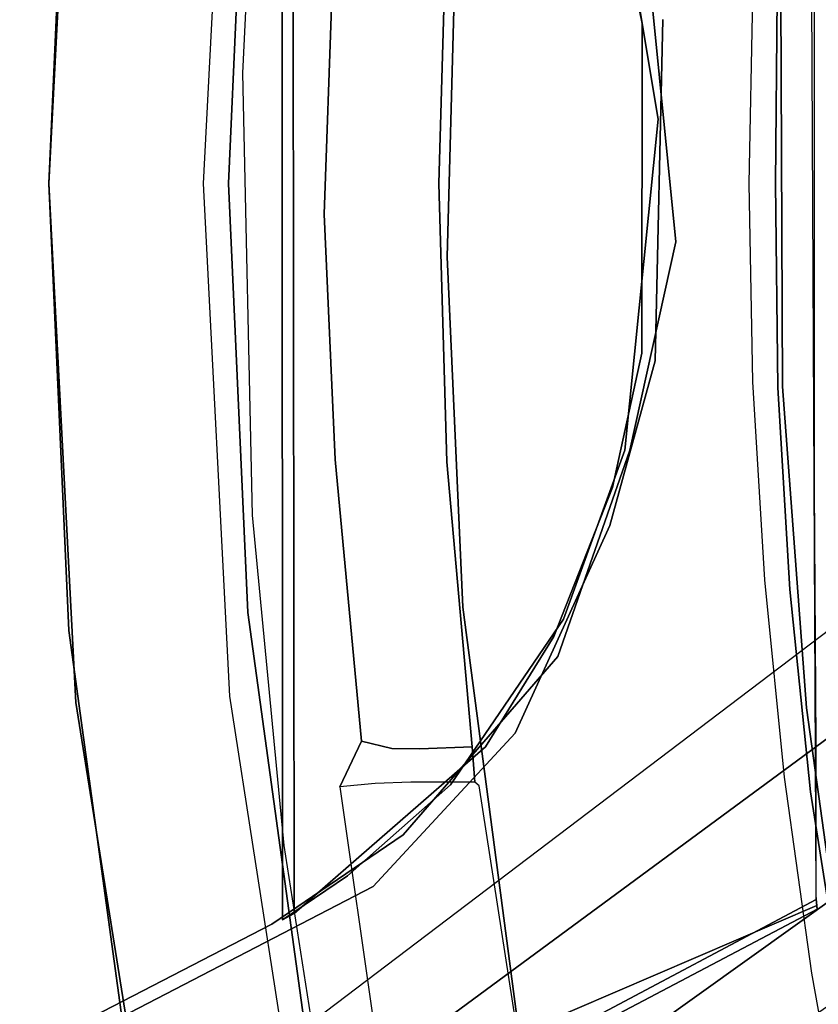
# Model space of a CAD drawing. Extents: x -10 to 409, y -3 to 367.
# Drawn here: x 56 to 60, y 74 to 78 of the extents above; entities that cross this region are included whole.
import ezdxf

# ---------------------------------------------------------------- set-up
doc = ezdxf.new("R2010")
doc.units = 0
doc.header["$LTSCALE"] = 30
doc.header["$MEASUREMENT"] = 0
for name, color, linetype in [('1', 4, 'CONTINUOUS'), ('AFUCH-3-BKFB', 5, 'CONTINUOUS'), ('AFUCH-3-BKPL', 19, 'CONTINUOUS'), ('AFUCH-3-BSAL', 4, 'CONTINUOUS'), ('AFUCH-3-STBK', 19, 'CONTINUOUS'), ('AFUCH-3-STFB', 5, 'CONTINUOUS'), ('AFUCH-3-STPT', 4, 'CONTINUOUS')]:
    doc.layers.add(name, color=color, linetype=linetype)

# ---------------------------------------------------------------- blocks, each defined once
blk = doc.blocks.new('3DKIJ4C84SC')
at = {"layer": 'AFUCH-3-BKFB'}
for points, invisible_edges in [([(3.3751, -5.6853, 25.6415), (5.808, -5.0703, 25.7849), (4.8241, -5.1888, 24.9586)], 15), ([(3.3751, -5.6853, 25.6415), (5.6424, -5.4665, 26.8592), (5.808, -5.0703, 25.7849)], 15), ([(3.0556, -5.5798, 24.5747), (3.3751, -5.6853, 25.6415), (4.8241, -5.1888, 24.9586)], 15), ([(3.964, -5.3538, 24.1528), (3.0556, -5.5798, 24.5747), (4.8241, -5.1888, 24.9586)], 15), ([(2.6447, -5.6508, 23.888), (3.964, -5.3538, 24.1528), (4.1376, -5.4605, 22.9583)], 15), ([(2.6447, -5.6508, 23.888), (3.0556, -5.5798, 24.5747), (3.964, -5.3538, 24.1528)], 15), ([(2.4356, -5.8271, 22.9028), (4.1376, -5.4605, 22.9583), (3.1748, -5.9097, 22.3723)], 15), ([(2.6447, -5.6508, 23.888), (4.1376, -5.4605, 22.9583), (2.4356, -5.8271, 22.9028)], 15), ([(3.5731, -7.2991, 30.4989), (5.6424, -5.4665, 26.8592), (2.6331, -6.1959, 26.9004)], 15), ([(2.6331, -6.1959, 26.9004), (5.6424, -5.4665, 26.8592), (3.3751, -5.6853, 25.6415)], 15), ([(4.814, -5.4963, 22.3903), (3.1748, -5.9097, 22.3723), (4.1376, -5.4605, 22.9583)], 15), ([(3.1748, -5.9097, 22.3723), (4.814, -5.4963, 22.3903), (3.9231, -6.0717, 21.7935)], 15), ([(2.6447, -5.6508, 23.888), (2.1139, -5.8012, 25.1687), (3.0556, -5.5798, 24.5747)], 15), ([(2.1139, -5.8012, 25.1687), (3.3751, -5.6853, 25.6415), (3.0556, -5.5798, 24.5747)], 15), ([(2.1139, -5.8012, 25.1687), (2.6447, -5.6508, 23.888), (0.9967, -5.8062, 24.0199)], 15), ([(2.6447, -5.6508, 23.888), (1.0958, -5.9692, 22.8779), (0.9967, -5.8062, 24.0199)], 15), ([(2.6447, -5.6508, 23.888), (2.4356, -5.8271, 22.9028), (1.0958, -5.9692, 22.8779)], 15), ([(3.3751, -5.6853, 25.6415), (2.1139, -5.8012, 25.1687), (2.6331, -6.1959, 26.9004)], 15), ([(-0.9878, -5.9265, 25.3215), (0.7867, -5.8805, 24.919), (-0.7922, -5.8187, 23.944)], 15), ([(1.0958, -5.9692, 22.8779), (-0.9333, -5.972, 22.8774), (-0.7922, -5.8187, 23.944)], 15), ([(-0.7922, -5.8187, 23.944), (0.7867, -5.8805, 24.919), (0.9967, -5.8062, 24.0199)], 15), ([(0.9967, -5.8062, 24.0199), (1.0958, -5.9692, 22.8779), (-0.7922, -5.8187, 23.944)], 15), ([(0.7416, -6.1841, 22.3415), (1.0958, -5.9692, 22.8779), (2.4356, -5.8271, 22.9028)], 15), ([(3.1748, -5.9097, 22.3723), (0.7416, -6.1841, 22.3415), (2.4356, -5.8271, 22.9028)], 15), ([(2.6331, -6.1959, 26.9004), (2.1139, -5.8012, 25.1687), (0.759, -6.0415, 25.7494)], 15), ([(0.7867, -5.8805, 24.919), (0.759, -6.0415, 25.7494), (2.1139, -5.8012, 25.1687)], 15), ([(0.7867, -5.8805, 24.919), (2.1139, -5.8012, 25.1687), (0.9967, -5.8062, 24.0199)], 15), ([(-0.9878, -5.9265, 25.3215), (0.759, -6.0415, 25.7494), (0.7867, -5.8805, 24.919)], 15), ([(3.1748, -5.9097, 22.3723), (2.3306, -6.3464, 21.8092), (0.7416, -6.1841, 22.3415)], 15), ([(2.3306, -6.3464, 21.8092), (3.1748, -5.9097, 22.3723), (3.9231, -6.0717, 21.7935)], 15), ([(-0.9878, -5.9265, 25.3215), (-1.5236, -6.3642, 27.0513), (0.7433, -6.4122, 27.0727)], 15), ([(-0.9878, -5.9265, 25.3215), (0.7433, -6.4122, 27.0727), (0.759, -6.0415, 25.7494)], 15), ([(0.7416, -6.1841, 22.3415), (-1.5793, -6.2144, 22.1954), (-0.9333, -5.972, 22.8774)], 15), ([(-0.9333, -5.972, 22.8774), (1.0958, -5.9692, 22.8779), (0.7416, -6.1841, 22.3415)], 15), ([(0.7433, -6.4122, 27.0727), (2.6331, -6.1959, 26.9004), (0.759, -6.0415, 25.7494)], 15), ([(3.9231, -6.0717, 21.7935), (4.0746, -6.8753, 20.7114), (2.3306, -6.3464, 21.8092)], 15), ([(-2.4121, -6.5243, 21.5437), (-1.5793, -6.2144, 22.1954), (-0.6981, -6.6655, 21.5253)], 15), ([(-0.6981, -6.6655, 21.5253), (-1.5793, -6.2144, 22.1954), (0.7416, -6.1841, 22.3415)], 15), ([(0.9803, -6.643, 21.5359), (-0.6981, -6.6655, 21.5253), (0.7416, -6.1841, 22.3415)], 15), ([(2.3306, -6.3464, 21.8092), (0.9803, -6.643, 21.5359), (0.7416, -6.1841, 22.3415)], 15), ([(1.6632, -7.6213, 30.5842), (2.6331, -6.1959, 26.9004), (0.7433, -6.4122, 27.0727)], 15), ([(1.6632, -7.6213, 30.5842), (3.5731, -7.2991, 30.4989), (2.6331, -6.1959, 26.9004)], 15), ([(-0.7722, -7.57, 30.3201), (0.7433, -6.4122, 27.0727), (-1.5236, -6.3642, 27.0513)], 15), ([(2.3306, -6.3464, 21.8092), (1.8934, -7.192, 20.7872), (0.9803, -6.643, 21.5359)], 15), ([(1.8934, -7.192, 20.7872), (2.3306, -6.3464, 21.8092), (4.0746, -6.8753, 20.7114)], 15), ([(0.7433, -6.4122, 27.0727), (-0.7722, -7.57, 30.3201), (1.6632, -7.6213, 30.5842)], 15), ([(-0.6981, -6.6655, 21.5253), (-2.3455, -7.1407, 20.7759), (-2.4121, -6.5243, 21.5437)], 15), ([(-0.6981, -6.6655, 21.5253), (0.9803, -6.643, 21.5359), (-0.6812, -7.285, 20.748)], 15), ([(1.8934, -7.192, 20.7872), (-0.6812, -7.285, 20.748), (0.9803, -6.643, 21.5359)], 15), ([(-0.6812, -7.285, 20.748), (-2.3455, -7.1407, 20.7759), (-0.6981, -6.6655, 21.5253)], 15), ([(4.0746, -6.8753, 20.7114), (4.0201, -7.5649, 19.9856), (1.8934, -7.192, 20.7872)], 15), ([(-2.3455, -7.1407, 20.7759), (-0.6812, -7.285, 20.748), (-2.052, -7.9106, 19.9867)], 15), ([(-0.6812, -7.285, 20.748), (1.8934, -7.192, 20.7872), (-0.0003, -8.0106, 19.9859)], 15), ([(-0.0003, -8.0106, 19.9859), (1.8934, -7.192, 20.7872), (2.0514, -7.9106, 19.9867)], 7), ([(2.0514, -7.9106, 19.9867), (1.8934, -7.192, 20.7872), (4.0201, -7.5649, 19.9856)], 7), ([(-2.052, -7.9106, 19.9867), (-0.6812, -7.285, 20.748), (-0.0003, -8.0106, 19.9859)], 7)]:
    blk.add_3dface(points, dxfattribs=dict(at, invisible_edges=invisible_edges))
at = {"layer": 'AFUCH-3-BKPL', "invisible_edges": 7}
blk.add_3dface([(5.0925, -7.2735, 20.0216), (4.2281, -8.2665, 20.0011), (2.502, -7.9764, 20.0124)], dxfattribs=at)
at = {"layer": 'AFUCH-3-BSAL'}
for points, invisible_edges in [([(1.7919, -1.47, 6.1487), (5.347, -6.522, 4.6005), (1.8909, -1.401, 5.0165)], 7), ([(5.8555, -7.1004, 3.7251), (1.8909, -1.401, 5.0165), (5.347, -6.522, 4.6005)], 14), ([(1.4935, -1.4348, 7.1333), (1.4524, -1.4782, 7.1568), (4.3157, -5.486, 5.8309)], 12), ([(1.7919, -1.47, 6.1487), (1.4935, -1.4348, 7.1333), (4.977, -6.3335, 5.4631)], 14), ([(1.4935, -1.4348, 7.1333), (4.3157, -5.486, 5.8309), (4.977, -6.3335, 5.4631)], 15), ([(3.9164, -5.8578, 5.8073), (1.4524, -1.4782, 7.1568), (0.9578, -1.839, 7.1565)], 7), ([(4.3157, -5.486, 5.8309), (1.4524, -1.4782, 7.1568), (3.9164, -5.8578, 5.8073)], 14), ([(4.977, -6.3335, 5.4631), (5.347, -6.522, 4.6005), (1.7919, -1.47, 6.1487)], 15), ([(0.904, -1.8651, 7.1328), (0.7455, -2.0408, 6.1635), (4.4946, -6.7026, 5.4588)], 14), ([(0.9578, -1.839, 7.1565), (0.904, -1.8651, 7.1328), (3.9164, -5.8578, 5.8073)], 6), ([(0.904, -1.8651, 7.1328), (4.4946, -6.7026, 5.4588), (3.9164, -5.8578, 5.8073)], 15), ([(4.4946, -6.7026, 5.4588), (0.7455, -2.0408, 6.1635), (4.5668, -7.122, 4.595)], 15), ([(0.752, -2.2364, 5.0154), (4.5668, -7.122, 4.595), (0.7455, -2.0408, 6.1635)], 7), ([(4.5668, -7.122, 4.595), (0.752, -2.2364, 5.0154), (4.9435, -7.7631, 3.7251)], 13)]:
    blk.add_3dface(points, dxfattribs=dict(at, invisible_edges=invisible_edges))
at = {"layer": 'AFUCH-3-STBK'}
for points, invisible_edges in [([(3.5132, -2.8117, 14.8649), (-2.1914, -3.8944, 14.8675), (-3.516, -2.8087, 14.862)], 7), ([(-2.1914, -3.8944, 14.8675), (3.5132, -2.8117, 14.8649), (2.2678, -3.8882, 14.8676)], 15), ([(3.5132, -2.8117, 14.8649), (3.4967, -3.7185, 14.8689), (2.2678, -3.8882, 14.8676)], 12), ([(2.2678, -3.8882, 14.8676), (3.4967, -3.7185, 14.8689), (2.6314, -3.8715, 14.8993)], 14), ([(3.4994, -3.7347, 14.8787), (2.6314, -3.8715, 14.8993), (3.4967, -3.7185, 14.8689)], 6), ([(3.4154, -3.8658, 15.4899), (2.6314, -3.8715, 14.8993), (3.4994, -3.7347, 14.8787)], 13), ([(3.4994, -3.7347, 14.8787), (4.2527, -3.7151, 15.4901), (3.4154, -3.8658, 15.4899)], 13), ([(2.5686, -3.984, 15.4897), (1.7565, -3.9611, 14.8992), (2.6314, -3.8715, 14.8993)], 13), ([(2.6314, -3.8715, 14.8993), (1.7565, -3.9611, 14.8992), (2.2678, -3.8882, 14.8676)], 14), ([(2.6314, -3.8715, 14.8993), (3.4154, -3.8658, 15.4899), (2.5686, -3.984, 15.4897)], 13), ([(-2.1914, -3.8944, 14.8675), (2.2678, -3.8882, 14.8676), (-0.8858, -3.9995, 14.8715)], 7), ([(-0.8858, -3.9995, 14.8715), (2.2678, -3.8882, 14.8676), (0.8775, -3.9924, 14.8691)], 5), ([(1.7565, -3.9611, 14.8992), (0.8775, -3.9924, 14.8691), (2.2678, -3.8882, 14.8676)], 13), ([(0, -4.0226, 14.8811), (-0.8858, -3.9995, 14.8715), (0.8775, -3.9924, 14.8691)], 13), ([(-0.8858, -3.9995, 14.8715), (0, -4.0226, 14.8811), (-0.879, -4.0149, 14.8991)], 13), ([(0, -4.0226, 14.8811), (0.8775, -3.9924, 14.8691), (0.8822, -4.0121, 14.8895)], 7), ([(1.7565, -3.9611, 14.8992), (0.8822, -4.0121, 14.8895), (0.8775, -3.9924, 14.8691)], 14), ([(1.7143, -4.069, 15.4896), (0.8822, -4.0121, 14.8895), (1.7565, -3.9611, 14.8992)], 13), ([(1.7565, -3.9611, 14.8992), (2.5686, -3.984, 15.4897), (1.7143, -4.069, 15.4896)], 13), ([(-0.85, -4.1203, 15.4896), (-0.879, -4.0149, 14.8991), (0, -4.0226, 14.8811)], 13), ([(0, -4.137, 15.4895), (-0.85, -4.1203, 15.4896), (0, -4.0226, 14.8811)], 14), ([(0.8581, -4.12, 15.4896), (0, -4.0226, 14.8811), (0.8822, -4.0121, 14.8895)], 13), ([(0.8581, -4.12, 15.4896), (0, -4.137, 15.4895), (0, -4.0226, 14.8811)], 14), ([(1.7143, -4.069, 15.4896), (0.8581, -4.12, 15.4896), (0.8822, -4.0121, 14.8895)], 14)]:
    blk.add_3dface(points, dxfattribs=dict(at, invisible_edges=invisible_edges))
at = {"layer": 'AFUCH-3-STFB'}
for points, invisible_edges in [([(-4.332, 3.1483, 18.5033), (-4.332, 3.1483, 18.5033), (-3.7635, -6.0423, 18.3643), (0, 3.1495, 18.415)], 15), ([(-3.7635, -6.0423, 18.3643), (-3.7635, -6.0423, 18.3643), (-1.8554, -6.3046, 18.3163), (0, 3.1495, 18.415)], 13), ([(-1.8554, -6.3046, 18.3163), (-1.8554, -6.3046, 18.3163), (0, -6.3886, 18.2878), (0, 3.1495, 18.415)], 13), ([(0, 3.1495, 18.415), (3.7635, -6.0423, 18.3643), (4.332, 3.1483, 18.5033)], 15), ([(0, 3.1495, 18.415), (0, -6.3886, 18.2878), (1.8554, -6.3046, 18.3163)], 13), ([(0, 3.1495, 18.415), (1.8554, -6.3046, 18.3163), (3.7635, -6.0423, 18.3643)], 13), ([(1.8554, -6.3046, 18.3163), (1.964, -6.5972, 18.2542), (3.7635, -6.0423, 18.3643)], 7), ([(3.9179, -6.3202, 18.3046), (3.7635, -6.0423, 18.3643), (1.964, -6.5972, 18.2542)], 15), ([(2.2177, -6.3849, 15.598), (4.4842, -6.0314, 15.598), (2.2454, -7.0487, 15.6212)], 14), ([(2.2454, -7.0487, 15.6212), (4.4842, -6.0314, 15.598), (4.5529, -6.6814, 15.6207)], 7), ([(0, -6.6866, 18.2249), (0, -6.6866, 18.2249), (-1.8554, -6.3046, 18.3163), (-1.964, -6.5972, 18.2542)], 15), ([(0, -6.3886, 18.2878), (0, -6.3886, 18.2878), (-1.8554, -6.3046, 18.3163), (0, -6.6866, 18.2249)], 13), ([(1.964, -6.5972, 18.2542), (1.8554, -6.3046, 18.3163), (0, -6.6866, 18.2249)], 15), ([(0, -6.6866, 18.2249), (1.8554, -6.3046, 18.3163), (0, -6.3886, 18.2878)], 13), ([(1.964, -6.5972, 18.2542), (1.9913, -6.8496, 18.0798), (3.9704, -6.5693, 18.1312), (3.9179, -6.3202, 18.3046)], 15), ([(-2.2177, -6.3849, 15.598), (-2.2177, -6.3849, 15.598), (0, -7.1655, 15.6213), (-2.2454, -7.0487, 15.6212)], 11), ([(0, -6.4981, 15.598), (0, -6.4981, 15.598), (0, -7.1655, 15.6213), (-2.2177, -6.3849, 15.598)], 7), ([(2.2177, -6.3849, 15.598), (0, -7.1655, 15.6213), (0, -6.4981, 15.598)], 7), ([(2.2454, -7.0487, 15.6212), (0, -7.1655, 15.6213), (2.2177, -6.3849, 15.598)], 14), ([(-1.964, -6.5972, 18.2542), (-1.9913, -6.8496, 18.0798), (0, -6.9385, 18.0536), (0, -6.6866, 18.2249)], 15), ([(0, -6.6866, 18.2249), (0, -6.9385, 18.0536), (1.9913, -6.8496, 18.0798), (1.964, -6.5972, 18.2542)], 15), ([(1.9913, -6.8496, 18.0798), (2.0122, -7.0159, 17.8213), (4.0094, -6.7333, 17.8734), (3.9704, -6.5693, 18.1312)], 15), ([(4.5529, -6.6814, 15.6207), (3.9236, -6.807, 17.5771), (2.2454, -7.0487, 15.6212)], 7), ([(4.0094, -6.7333, 17.8734), (2.0122, -7.0159, 17.8213), (3.9236, -6.807, 17.5771)], 15), ([(3.9236, -6.807, 17.5771), (1.9341, -7.0789, 17.5289), (2.2454, -7.0487, 15.6212)], 14), ([(3.9236, -6.807, 17.5771), (2.0122, -7.0159, 17.8213), (1.9341, -7.0789, 17.5289)], 7), ([(-1.9913, -6.8496, 18.0798), (-2.0122, -7.0159, 17.8213), (0, -7.1065, 17.7994), (0, -6.9385, 18.0536)], 15), ([(0, -6.9385, 18.0536), (0, -7.1065, 17.7994), (2.0122, -7.0159, 17.8213), (1.9913, -6.8496, 18.0798)], 15), ([(0, -7.1065, 17.7994), (0, -7.1065, 17.7994), (-2.0122, -7.0159, 17.8213), (-1.9341, -7.0789, 17.5289)], 15), ([(1.9341, -7.0789, 17.5289), (2.0122, -7.0159, 17.8213), (0, -7.1065, 17.7994)], 15), ([(-2.2454, -7.0487, 15.6212), (-2.2454, -7.0487, 15.6212), (0, -7.1655, 15.6213), (-1.9341, -7.0789, 17.5289)], 13), ([(1.9341, -7.0789, 17.5289), (0, -7.1655, 15.6213), (2.2454, -7.0487, 15.6212)], 13), ([(-1.9341, -7.0789, 17.5289), (-1.9341, -7.0789, 17.5289), (0, -7.1655, 15.6213), (0, -7.1655, 17.5004)], 7), ([(-1.9341, -7.0789, 17.5289), (-1.9341, -7.0789, 17.5289), (0, -7.1655, 17.5004), (0, -7.1065, 17.7994)], 13), ([(0, -7.1655, 17.5004), (0, -7.1655, 15.6213), (1.9341, -7.0789, 17.5289)], 7), ([(0, -7.1065, 17.7994), (0, -7.1655, 17.5004), (1.9341, -7.0789, 17.5289)], 13)]:
    blk.add_3dface(points, dxfattribs=dict(at, invisible_edges=invisible_edges))
at = {"layer": 'AFUCH-3-STPT'}
for points, invisible_edges in [([(0.3178, -5.4425, 15.6211), (-4.6698, -1.354, 15.6197), (4.6845, -1.3321, 15.6197)], 13), ([(-1.3754, -5.3976, 15.6207), (-4.6698, -1.354, 15.6197), (0.3178, -5.4425, 15.6211)], 7), ([(1.8324, -5.3756, 15.627), (0.3178, -5.4425, 15.6211), (4.6845, -1.3321, 15.6197)], 14), ([(3.6566, -5.1346, 15.629), (1.8324, -5.3756, 15.627), (4.6845, -1.3321, 15.6197)], 14), ([(3.0797, -3.8474, 12.1508), (0.2528, -4.4539, 12.199), (-3.0851, -3.8775, 12.1518)], 7), ([(-1.3155, -3.8537, 13.903), (0.7675, -4.5425, 13.8953), (1.3155, -3.8537, 13.903)], 7), ([(0.7675, -4.5425, 13.8953), (-1.3155, -3.8537, 13.903), (-0.7087, -4.5098, 13.8993)], 7), ([(2.5047, -4.5053, 12.1685), (0.2528, -4.4539, 12.199), (3.0797, -3.8474, 12.1508)], 15), ([(1.4792, -4.7386, 13.8945), (1.3155, -3.8537, 13.903), (0.7675, -4.5425, 13.8953)], 7), ([(1.3155, -3.8537, 13.903), (1.4792, -4.7386, 13.8945), (2.42, -3.8471, 13.8961)], 7), ([(2.3771, -5.1492, 13.8933), (2.42, -3.8471, 13.8961), (1.4792, -4.7386, 13.8945)], 7), ([(3.0975, -3.8461, 13.9003), (2.42, -3.8471, 13.8961), (2.3771, -5.1492, 13.8933)], 14), ([(3.0403, -5.7626, 13.8918), (3.0975, -3.8461, 13.9003), (2.3771, -5.1492, 13.8933)], 7), ([(3.0797, -3.8474, 12.1508), (3.5296, -5.8626, 12.2584), (2.5047, -4.5053, 12.1685)], 15), ([(3.0403, -5.7626, 13.8918), (5.4577, -8.2975, 13.8885), (3.0975, -3.8461, 13.9003)], 13), ([(5.0094, -8.2396, 12.486), (3.0797, -3.8474, 12.1508), (3.1231, -3.8443, 12.1802)], 5), ([(4.858, -8.3161, 12.4178), (3.0797, -3.8474, 12.1508), (5.0094, -8.2396, 12.486)], 7), ([(4.858, -8.3161, 12.4178), (3.5296, -5.8626, 12.2584), (3.0797, -3.8474, 12.1508)], 15), ([(3.1389, -3.8425, 13.8659), (3.0975, -3.8461, 13.9003), (5.397, -8.1305, 13.8491)], 6), ([(3.0975, -3.8461, 13.9003), (5.4577, -8.2975, 13.8885), (5.397, -8.1305, 13.8491)], 12), ([(3.1389, -3.8425, 13.8659), (4.0618, -5.9761, 12.3712), (3.1231, -3.8443, 12.1802)], 7), ([(4.0618, -5.9761, 12.3712), (5.0094, -8.2396, 12.486), (3.1231, -3.8443, 12.1802)], 13), ([(5.397, -8.1305, 13.8491), (4.0618, -5.9761, 12.3712), (3.1389, -3.8425, 13.8659)], 7), ([(-2.5049, -4.5052, 12.1685), (-3.0851, -3.8775, 12.1518), (0.2528, -4.4539, 12.199)], 15), ([(0.2528, -4.4539, 12.199), (-1.1516, -4.5925, 12.2188), (-2.5049, -4.5052, 12.1685)], 14), ([(-0.278, -4.5301, 12.3491), (-1.1516, -4.5925, 12.2188), (0.2528, -4.4539, 12.199)], 13), ([(0.2528, -4.4539, 12.199), (1.153, -4.675, 12.3864), (-0.278, -4.5301, 12.3491)], 13), ([(1.153, -4.6524, 12.2389), (1.153, -4.675, 12.3864), (0.2528, -4.4539, 12.199)], 7), ([(2.5047, -4.5053, 12.1685), (1.153, -4.6524, 12.2389), (0.2528, -4.4539, 12.199)], 13), ([(-0.7087, -4.5098, 13.8993), (-1.3161, -4.7282, 13.7606), (-0.6917, -4.5987, 13.7616)], 13), ([(0.7675, -4.5425, 13.8953), (-0.7087, -4.5098, 13.8993), (-0.6917, -4.5987, 13.7616)], 14), ([(2.5047, -4.5053, 12.1685), (2.0459, -4.9642, 12.2583), (1.153, -4.6524, 12.2389)], 13), ([(2.8176, -5.6329, 12.3479), (2.0459, -4.9642, 12.2583), (2.5047, -4.5053, 12.1685)], 14), ([(3.5296, -5.8626, 12.2584), (2.8176, -5.6329, 12.3479), (2.5047, -4.5053, 12.1685)], 15), ([(-0.278, -4.5301, 12.3491), (-1.1558, -4.6759, 12.387), (-1.1516, -4.5925, 12.2188)], 14), ([(-1.1558, -4.6759, 12.387), (-0.278, -4.5301, 12.3491), (1.153, -4.675, 12.3864)], 12), ([(0.7675, -4.5425, 13.8953), (-0.6917, -4.5987, 13.7616), (0.7342, -4.6014, 13.7616)], 13), ([(1.3152, -4.7281, 13.7605), (0.7675, -4.5425, 13.8953), (0.7342, -4.6014, 13.7616)], 7), ([(0.7675, -4.5425, 13.8953), (1.3152, -4.7281, 13.7605), (1.4792, -4.7386, 13.8945)], 7), ([(-1.3161, -4.7282, 13.7606), (1.3152, -4.7281, 13.7605), (-0.6917, -4.5987, 13.7616)], 7), ([(1.3152, -4.7281, 13.7605), (0.7342, -4.6014, 13.7616), (-0.6917, -4.5987, 13.7616)], 12), ([(-1.884, -4.9395, 12.4753), (1.153, -4.675, 12.3864), (1.8849, -4.9396, 12.4742)], 13), ([(-1.1558, -4.6759, 12.387), (1.153, -4.675, 12.3864), (-1.884, -4.9395, 12.4753)], 7), ([(1.153, -4.675, 12.3864), (1.153, -4.6524, 12.2389), (1.8849, -4.9396, 12.4742)], 7), ([(1.153, -4.6524, 12.2389), (2.0459, -4.9642, 12.2583), (1.8849, -4.9396, 12.4742)], 14), ([(1.96, -4.981, 13.7568), (-1.3161, -4.7282, 13.7606), (-1.96, -4.981, 13.7568)], 13), ([(-1.3161, -4.7282, 13.7606), (1.96, -4.981, 13.7568), (1.3152, -4.7281, 13.7605)], 13), ([(1.4792, -4.7386, 13.8945), (1.3152, -4.7281, 13.7605), (1.96, -4.981, 13.7568)], 13), ([(1.4792, -4.7386, 13.8945), (1.96, -4.981, 13.7568), (2.3771, -5.1492, 13.8933)], 7), ([(-1.884, -4.9395, 12.4753), (1.8849, -4.9396, 12.4742), (-2.5998, -5.427, 12.748)], 7), ([(2.6013, -5.4289, 12.7504), (-2.5998, -5.427, 12.748), (1.8849, -4.9396, 12.4742)], 7), ([(2.0459, -4.9642, 12.2583), (2.6013, -5.4289, 12.7504), (1.8849, -4.9396, 12.4742)], 13), ([(2.4362, -5.2766, 13.7532), (-1.96, -4.981, 13.7568), (-2.4362, -5.2766, 13.7532)], 13), ([(1.96, -4.981, 13.7568), (-1.96, -4.981, 13.7568), (2.4362, -5.2766, 13.7532)], 7), ([(2.3771, -5.1492, 13.8933), (1.96, -4.981, 13.7568), (2.4362, -5.2766, 13.7532)], 13), ([(2.8176, -5.6329, 12.3479), (2.6013, -5.4289, 12.7504), (2.0459, -4.9642, 12.2583)], 7), ([(3.6566, -5.1346, 15.629), (2.6053, -5.3049, 15.8559), (1.8324, -5.3756, 15.627)], 7), ([(2.3771, -5.1492, 13.8933), (2.4362, -5.2766, 13.7532), (3.0403, -5.7626, 13.8918)], 7), ([(2.6053, -5.3049, 15.8559), (3.6566, -5.1346, 15.629), (3.7714, -5.1234, 15.8559)], 7), ([(-3.1445, -6.1107, 13.6755), (3.1575, -6.1054, 13.6996), (-2.4362, -5.2766, 13.7532)], 6), ([(3.1575, -6.1054, 13.6996), (2.4362, -5.2766, 13.7532), (-2.4362, -5.2766, 13.7532)], 14), ([(3.1575, -6.1054, 13.6996), (3.0403, -5.7626, 13.8918), (2.4362, -5.2766, 13.7532)], 7), ([(2.6053, -5.3049, 15.8559), (2.4363, -5.3354, 15.9866), (1.8324, -5.3756, 15.627)], 15), ([(2.5896, -5.3238, 16.0356), (2.4363, -5.3354, 15.9866), (2.6053, -5.3049, 15.8559)], 6), ([(2.5896, -5.3238, 16.0356), (2.4447, -5.5611, 15.996), (2.4363, -5.3354, 15.9866)], 5), ([(2.4447, -5.5611, 15.996), (2.5896, -5.3238, 16.0356), (2.589, -5.6005, 16.042)], 13), ([(2.4363, -5.3354, 15.9866), (2.4447, -5.5611, 15.996), (1.2042, -5.4443, 15.9856)], 6), ([(1.2042, -5.4443, 15.9856), (1.8324, -5.3756, 15.627), (2.4363, -5.3354, 15.9866)], 7), ([(-1.209, -5.4441, 15.9855), (-1.3754, -5.3976, 15.6207), (0, -5.4795, 15.9871)], 7), ([(-1.3754, -5.3976, 15.6207), (0.3178, -5.4425, 15.6211), (0, -5.4795, 15.9871)], 14), ([(1.8324, -5.3756, 15.627), (1.2042, -5.4443, 15.9856), (0.3178, -5.4425, 15.6211)], 7), ([(-2.5998, -5.427, 12.748), (2.6013, -5.4289, 12.7504), (-2.9942, -5.874, 13.1658)], 7), ([(-2.9942, -5.874, 13.1658), (2.6013, -5.4289, 12.7504), (2.9941, -5.874, 13.1658)], 13), ([(-1.209, -5.4441, 15.9855), (-0.7085, -5.685, 15.9937), (-2.4405, -5.5485, 15.9957)], 15), ([(-1.209, -5.4441, 15.9855), (0, -5.4795, 15.9871), (-0.7085, -5.685, 15.9937)], 14), ([(-0.7085, -5.685, 15.9937), (1.2042, -5.4443, 15.9856), (2.4447, -5.5611, 15.996)], 15), ([(0, -5.4795, 15.9871), (1.2042, -5.4443, 15.9856), (-0.7085, -5.685, 15.9937)], 14), ([(1.2042, -5.4443, 15.9856), (0, -5.4795, 15.9871), (0.3178, -5.4425, 15.6211)], 14), ([(2.8176, -5.6329, 12.3479), (2.9941, -5.874, 13.1658), (2.6013, -5.4289, 12.7504)], 13), ([(-1.2193, -5.7845, 15.9607), (-2.4405, -5.5485, 15.9957), (-0.7085, -5.685, 15.9937)], 15), ([(0.5973, -5.8235, 15.9599), (-0.7085, -5.685, 15.9937), (2.4447, -5.5611, 15.996)], 15), ([(2.4447, -5.5611, 15.996), (2.4435, -5.6816, 15.9629), (0.5973, -5.8235, 15.9599)], 14), ([(2.4447, -5.5611, 15.996), (2.589, -5.6005, 16.042), (2.4435, -5.6816, 15.9629)], 7), ([(2.4435, -5.6816, 15.9629), (2.589, -5.6005, 16.042), (2.5948, -5.7538, 15.9765)], 13), ([(2.8176, -5.6329, 12.3479), (3.5296, -5.8626, 12.2584), (3.4292, -6.2535, 12.3521)], 15), ([(3.4292, -6.2535, 12.3521), (3.2031, -6.2009, 12.4089), (2.8176, -5.6329, 12.3479)], 13), ([(2.9941, -5.874, 13.1658), (2.8176, -5.6329, 12.3479), (3.2031, -6.2009, 12.4089)], 13), ([(-0.7085, -5.685, 15.9937), (0.5973, -5.8235, 15.9599), (-1.2193, -5.7845, 15.9607)], 15), ([(1.1944, -5.9276, 15.8309), (0.5973, -5.8235, 15.9599), (2.4435, -5.6816, 15.9629)], 15), ([(2.4435, -5.6816, 15.9629), (2.4126, -5.8141, 15.8376), (1.1944, -5.9276, 15.8309)], 12), ([(2.4435, -5.6816, 15.9629), (2.5948, -5.7538, 15.9765), (2.4126, -5.8141, 15.8376)], 7), ([(3.7649, -5.7412, 15.8166), (2.8636, -6.1474, 15.8166), (2.6103, -5.9077, 15.8295)], 7), ([(2.8636, -6.1474, 15.8166), (3.7649, -5.7412, 15.8166), (3.8093, -5.9997, 15.8166)], 7), ([(0.1326, -5.9748, 15.8221), (-1.1942, -5.9276, 15.8309), (-1.2193, -5.7845, 15.9607)], 14), ([(-1.2193, -5.7845, 15.9607), (0.5973, -5.8235, 15.9599), (0.1326, -5.9748, 15.8221)], 15), ([(2.5948, -5.7538, 15.9765), (2.6103, -5.9077, 15.8295), (2.4126, -5.8141, 15.8376)], 12), ([(4.4493, -8.483, 13.8606), (5.4577, -8.2975, 13.8885), (3.0403, -5.7626, 13.8918)], 6), ([(4.4493, -8.483, 13.8606), (3.0403, -5.7626, 13.8918), (3.1575, -6.1054, 13.6996)], 14), ([(0.5973, -5.8235, 15.9599), (1.1944, -5.9276, 15.8309), (0.1326, -5.9748, 15.8221)], 13), ([(1.1944, -5.9276, 15.8309), (2.4126, -5.8141, 15.8376), (2.6103, -5.9077, 15.8295)], 12), ([(2.9941, -5.874, 13.1658), (-3.1859, -6.1564, 13.5891), (-2.9942, -5.874, 13.1658)], 13), ([(3.1854, -6.1557, 13.5866), (-3.1859, -6.1564, 13.5891), (2.9941, -5.874, 13.1658)], 6), ([(3.1854, -6.1557, 13.5866), (2.9941, -5.874, 13.1658), (3.2031, -6.2009, 12.4089)], 14), ([(4.5691, -8.4412, 12.4665), (3.4292, -6.2535, 12.3521), (3.5296, -5.8626, 12.2584)], 15), ([(4.7099, -8.3802, 12.4147), (4.5691, -8.4412, 12.4665), (3.5296, -5.8626, 12.2584)], 14), ([(4.7099, -8.3802, 12.4147), (3.5296, -5.8626, 12.2584), (4.858, -8.3161, 12.4178)], 7), ([(1.435, -6.285, 15.8166), (1.1944, -5.9276, 15.8309), (2.6103, -5.9077, 15.8295)], 15), ([(1.435, -6.285, 15.8166), (2.6103, -5.9077, 15.8295), (2.8636, -6.1474, 15.8166)], 7), ([(-1.9113, -6.2533, 15.8166), (-1.1942, -5.9276, 15.8309), (-0.4778, -6.3274, 15.8166)], 7), ([(0.1326, -5.9748, 15.8221), (-0.4778, -6.3274, 15.8166), (-1.1942, -5.9276, 15.8309)], 7), ([(1.1944, -5.9276, 15.8309), (1.435, -6.285, 15.8166), (0.1326, -5.9748, 15.8221)], 7), ([(-0.4778, -6.3274, 15.8166), (0.1326, -5.9748, 15.8221), (1.435, -6.285, 15.8166)], 7), ([(3.1575, -6.1054, 13.6996), (-3.1445, -6.1107, 13.6755), (-3.1859, -6.1564, 13.5891)], 12), ([(3.1854, -6.1557, 13.5866), (3.1575, -6.1054, 13.6996), (-3.1859, -6.1564, 13.5891)], 6), ([(4.4493, -8.483, 13.8606), (3.1575, -6.1054, 13.6996), (3.1854, -6.1557, 13.5866)], 13), ([(3.2031, -6.2009, 12.4089), (4.4493, -8.483, 13.8606), (3.1854, -6.1557, 13.5866)], 15), ([(4.4493, -8.483, 13.8606), (3.2031, -6.2009, 12.4089), (4.3979, -8.5139, 12.6748)], 5), ([(4.3979, -8.5139, 12.6748), (3.2031, -6.2009, 12.4089), (3.4292, -6.2535, 12.3521)], 14), ([(4.5691, -8.4412, 12.4665), (4.3979, -8.5139, 12.6748), (3.4292, -6.2535, 12.3521)], 14)]:
    blk.add_3dface(points, dxfattribs=dict(at, invisible_edges=invisible_edges))

msp = doc.modelspace()

# ---------------------------------------------------------------- block references
at = {"layer": '1', "rotation": 269.9999999951582}
msp.add_blockref('3DKIJ4C84SC', (63.3433, 77.7666), dxfattribs=at)

doc.saveas('drawing.dxf')
